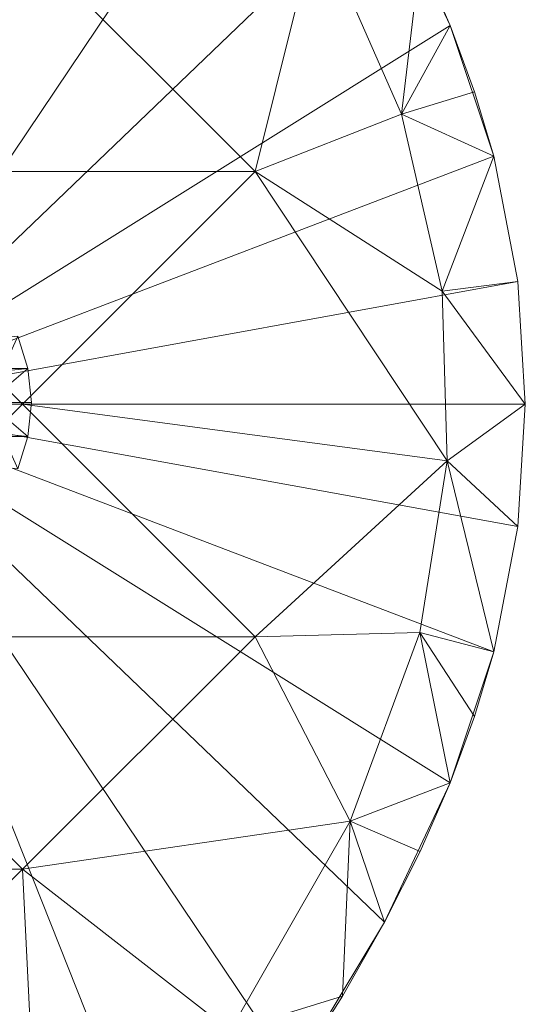
# Model space of a CAD drawing. Units: millimetres. Extents: x -27482 to -16191, y 5329 to 12074.
# Drawn here: x -21951 to -21848, y 9824 to 10025 of the extents above; entities that cross this region are included whole.
import ezdxf

# ---------------------------------------------------------------- set-up
doc = ezdxf.new("R2010")
doc.units = ezdxf.units.MM
doc.header["$LTSCALE"] = 5.08
doc.layers.add('Keine', color=7, linetype='Continuous', lineweight=9)

# ---------------------------------------------------------------- blocks, each defined once
blk = doc.blocks.new('Gruppe-2-1')
at = {"layer": 'Keine', "color": 7, "linetype": 'Continuous', "lineweight": 9}
for points in [[(-10833.21, 7350.93, 750.02), (-10900.56, 7181.38, 750.02), (-10809.12, 7317.41, 750.02), (-10833.21, 7350.93, 750.02)], [(-10809.12, 7317.41, 750.02), (-10900.56, 7181.38, 750.02), (-10790.67, 7286.76, 750.02), (-10809.12, 7317.41, 750.02)], [(-10900.56, 7181.38, 750.02), (-10777.29, 7258.41, 750.02), (-10790.67, 7286.76, 750.02), (-10900.56, 7181.38, 750.02)], [(-10777.29, 7258.41, 750.02), (-10783.38, 7272.33, 743.02), (-10790.67, 7286.76, 750.02), (-10777.29, 7258.41, 750.02)], [(-10864.27, 7275.98, 723.02), (-10804.37, 7279.39, 723.02), (-10816.97, 7228.68, 723.02), (-10864.27, 7275.98, 723.02)], [(-10804.37, 7279.39, 723.02), (-10787.21, 7240.35, 723.02), (-10816.97, 7228.68, 723.02), (-10804.37, 7279.39, 723.02)], [(-10804.37, 7279.39, 723.02), (-10783.38, 7272.33, 743.02), (-10787.21, 7240.35, 723.02), (-10804.37, 7279.39, 723.02)], [(-10911.57, 7228.68, 723.02), (-10864.27, 7275.98, 723.02), (-10816.97, 7228.68, 723.02), (-10911.57, 7228.68, 723.02)], [(-10787.21, 7240.35, 723.02), (-10783.38, 7272.33, 743.02), (-10777.29, 7258.41, 743.02), (-10787.21, 7240.35, 723.02)], [(-10777.29, 7258.41, 750.02), (-10777.29, 7258.41, 743.02), (-10783.38, 7272.33, 743.02), (-10777.29, 7258.41, 750.02)], [(-10768.43, 7231.78, 750.02), (-10777.29, 7258.41, 750.02), (-10900.56, 7181.38, 750.02), (-10768.43, 7231.78, 750.02)], [(-10787.21, 7240.35, 723.02), (-10777.29, 7258.41, 743.02), (-10772.33, 7244.91, 743.02), (-10787.21, 7240.35, 723.02)], [(-10777.29, 7258.41, 750.02), (-10768.43, 7231.78, 750.02), (-10772.33, 7244.91, 743.02), (-10777.29, 7258.41, 750.02)], [(-10777.29, 7258.41, 750.02), (-10772.33, 7244.91, 743.02), (-10777.29, 7258.41, 743.02), (-10777.29, 7258.41, 750.02)], [(-10787.21, 7240.35, 723.02), (-10772.33, 7244.91, 743.02), (-10768.43, 7231.78, 743.02), (-10787.21, 7240.35, 723.02)], [(-10768.43, 7231.78, 750.02), (-10768.43, 7231.78, 743.02), (-10772.33, 7244.91, 743.02), (-10768.43, 7231.78, 750.02)], [(-10787.21, 7240.35, 723.02), (-10778.97, 7204.38, 723.02), (-10816.97, 7228.68, 723.02), (-10787.21, 7240.35, 723.02)], [(-10787.21, 7240.35, 723.02), (-10768.43, 7231.78, 743.02), (-10778.97, 7204.38, 723.02), (-10787.21, 7240.35, 723.02)], [(-10900.56, 7181.38, 750.02), (-10763.53, 7206.29, 750.02), (-10768.43, 7231.78, 750.02), (-10900.56, 7181.38, 750.02)], [(-10778.97, 7204.38, 723.02), (-10768.43, 7231.78, 743.02), (-10763.53, 7206.29, 743.02), (-10778.97, 7204.38, 723.02)], [(-10763.53, 7206.29, 743.02), (-10768.43, 7231.78, 750.02), (-10763.53, 7206.29, 750.02), (-10763.53, 7206.29, 743.02)], [(-10763.53, 7206.29, 743.02), (-10768.43, 7231.78, 743.02), (-10768.43, 7231.78, 750.02), (-10763.53, 7206.29, 743.02)], [(-10958.86, 7181.38, 723.02), (-10911.57, 7228.68, 723.02), (-10864.27, 7181.38, 723.02), (-10958.86, 7181.38, 723.02)], [(-10911.57, 7228.68, 723.02), (-10816.97, 7228.68, 723.02), (-10864.27, 7181.38, 723.02), (-10911.57, 7228.68, 723.02)], [(-10864.27, 7181.38, 723.02), (-10816.97, 7228.68, 723.02), (-10777.92, 7169.86, 723.02), (-10864.27, 7181.38, 723.02)], [(-10816.97, 7228.68, 723.02), (-10778.97, 7204.38, 723.02), (-10777.92, 7169.86, 723.02), (-10816.97, 7228.68, 723.02)], [(-10762.02, 7181.38, 750.02), (-10763.53, 7206.29, 750.02), (-10900.56, 7181.38, 750.02), (-10762.02, 7181.38, 750.02)], [(-10762.02, 7181.38, 743.02), (-10778.97, 7204.38, 723.02), (-10763.53, 7206.29, 743.02), (-10762.02, 7181.38, 743.02)], [(-10762.02, 7181.38, 743.02), (-10763.53, 7206.29, 750.02), (-10762.02, 7181.38, 750.02), (-10762.02, 7181.38, 743.02)], [(-10762.02, 7181.38, 743.02), (-10763.53, 7206.29, 743.02), (-10763.53, 7206.29, 750.02), (-10762.02, 7181.38, 743.02)], [(-10762.02, 7181.38, 743.02), (-10777.92, 7169.86, 723.02), (-10778.97, 7204.38, 723.02), (-10762.02, 7181.38, 743.02)], [(-10931.02, 7188.6, 384.69), (-10863.19, 7188.6, 0.03), (-10865.26, 7195.21, 0.13), (-10931.02, 7188.6, 384.69)], [(-10865.24, 7195.21, 0), (-10863.19, 7188.6, 0), (-10871.38, 7181.71, 0), (-10865.24, 7195.21, 0)], [(-10931.02, 7188.6, 384.69), (-10930.32, 7181.72, 384.66), (-10863.19, 7188.6, 0.03), (-10931.02, 7188.6, 384.69)], [(-10930.32, 7181.72, 384.66), (-10862.49, 7181.72, 0), (-10863.19, 7188.6, 0.03), (-10930.32, 7181.72, 384.66)], [(-10871.38, 7181.71, 0), (-10863.19, 7188.6, 0), (-10862.49, 7181.72, 0), (-10871.38, 7181.71, 0)], [(-10900.56, 7181.38, 750.02), (-11024.31, 7057.64, 750.02), (-10833.21, 7011.84, 750.02), (-10900.56, 7181.38, 750.02)], [(-10958.86, 7181.38, 723.02), (-10864.27, 7181.38, 723.02), (-10911.57, 7134.09, 723.02), (-10958.86, 7181.38, 723.02)], [(-10863.19, 7174.83, 0.03), (-10930.32, 7181.72, 384.66), (-10931.02, 7174.83, 384.69), (-10863.19, 7174.83, 0.03)], [(-10862.49, 7181.72, 0), (-10930.32, 7181.72, 384.66), (-10863.19, 7174.83, 0.03), (-10862.49, 7181.72, 0)], [(-10911.57, 7134.09, 723.02), (-10864.27, 7181.38, 723.02), (-10816.97, 7134.09, 723.02), (-10911.57, 7134.09, 723.02)], [(-10763.53, 7156.47, 750.02), (-10762.02, 7181.38, 750.02), (-10900.56, 7181.38, 750.02), (-10763.53, 7156.47, 750.02)], [(-10900.56, 7181.38, 750.02), (-10809.12, 7045.36, 750.02), (-10790.67, 7076.01, 750.02), (-10900.56, 7181.38, 750.02)], [(-10900.56, 7181.38, 750.02), (-10833.21, 7011.84, 750.02), (-10809.12, 7045.36, 750.02), (-10900.56, 7181.38, 750.02)], [(-10900.56, 7181.38, 750.02), (-10790.67, 7076.01, 750.02), (-10777.29, 7104.36, 750.02), (-10900.56, 7181.38, 750.02)], [(-10900.56, 7181.38, 750.02), (-10768.43, 7130.99, 750.02), (-10763.53, 7156.47, 750.02), (-10900.56, 7181.38, 750.02)], [(-10768.43, 7130.99, 750.02), (-10900.56, 7181.38, 750.02), (-10777.29, 7104.36, 750.02), (-10768.43, 7130.99, 750.02)], [(-10862.49, 7181.72, 0), (-10863.19, 7174.83, 0), (-10871.38, 7181.71, 0), (-10862.49, 7181.72, 0)], [(-10865.24, 7168.22, 0), (-10871.38, 7181.71, 0), (-10863.19, 7174.83, 0), (-10865.24, 7168.22, 0)], [(-10864.27, 7181.38, 723.02), (-10777.92, 7169.86, 723.02), (-10816.97, 7134.09, 723.02), (-10864.27, 7181.38, 723.02)], [(-10777.92, 7169.86, 723.02), (-10762.02, 7181.38, 743.02), (-10763.53, 7156.47, 743.02), (-10777.92, 7169.86, 723.02)], [(-10762.02, 7181.38, 750.02), (-10763.53, 7156.47, 743.02), (-10762.02, 7181.38, 743.02), (-10762.02, 7181.38, 750.02)], [(-10762.02, 7181.38, 750.02), (-10763.53, 7156.47, 750.02), (-10763.53, 7156.47, 743.02), (-10762.02, 7181.38, 750.02)], [(-10931.02, 7174.83, 384.69), (-10865.26, 7168.22, 0.13), (-10863.19, 7174.83, 0.03), (-10931.02, 7174.83, 384.69)], [(-10783.48, 7134.93, 723.02), (-10816.97, 7134.09, 723.02), (-10777.92, 7169.86, 723.02), (-10783.48, 7134.93, 723.02)], [(-10777.92, 7169.86, 723.02), (-10768.43, 7130.99, 743.02), (-10783.48, 7134.93, 723.02), (-10777.92, 7169.86, 723.02)], [(-10777.92, 7169.86, 723.02), (-10763.53, 7156.47, 743.02), (-10768.43, 7130.99, 743.02), (-10777.92, 7169.86, 723.02)], [(-10768.43, 7130.99, 743.02), (-10763.53, 7156.47, 750.02), (-10768.43, 7130.99, 750.02), (-10768.43, 7130.99, 743.02)], [(-10768.43, 7130.99, 743.02), (-10763.53, 7156.47, 743.02), (-10763.53, 7156.47, 750.02), (-10768.43, 7130.99, 743.02)], [(-10816.97, 7134.09, 723.02), (-10783.48, 7134.93, 723.02), (-10797.67, 7096.6, 723.02), (-10816.97, 7134.09, 723.02)], [(-10797.67, 7096.6, 723.02), (-10783.48, 7134.93, 723.02), (-10777.29, 7104.36, 743.02), (-10797.67, 7096.6, 723.02)], [(-10783.48, 7134.93, 723.02), (-10772.33, 7117.85, 743.02), (-10777.29, 7104.36, 743.02), (-10783.48, 7134.93, 723.02)], [(-10783.48, 7134.93, 723.02), (-10768.43, 7130.99, 743.02), (-10772.33, 7117.85, 743.02), (-10783.48, 7134.93, 723.02)], [(-10958.86, 7086.79, 723.02), (-10911.57, 7134.09, 723.02), (-10864.27, 7086.79, 723.02), (-10958.86, 7086.79, 723.02)], [(-10911.57, 7134.09, 723.02), (-10816.97, 7134.09, 723.02), (-10864.27, 7086.79, 723.02), (-10911.57, 7134.09, 723.02)], [(-10864.27, 7086.79, 723.02), (-10816.97, 7134.09, 723.02), (-10797.67, 7096.6, 723.02), (-10864.27, 7086.79, 723.02)], [(-10777.29, 7104.36, 750.02), (-10772.33, 7117.85, 743.02), (-10768.43, 7130.99, 750.02), (-10777.29, 7104.36, 750.02)], [(-10768.43, 7130.99, 750.02), (-10772.33, 7117.85, 743.02), (-10768.43, 7130.99, 743.02), (-10768.43, 7130.99, 750.02)], [(-10777.29, 7104.36, 743.02), (-10772.33, 7117.85, 743.02), (-10777.29, 7104.36, 750.02), (-10777.29, 7104.36, 743.02)], [(-10797.67, 7096.6, 723.02), (-10777.29, 7104.36, 743.02), (-10783.38, 7090.43, 743.02), (-10797.67, 7096.6, 723.02)], [(-10777.29, 7104.36, 750.02), (-10790.67, 7076.01, 750.02), (-10783.38, 7090.43, 743.02), (-10777.29, 7104.36, 750.02)], [(-10777.29, 7104.36, 750.02), (-10783.38, 7090.43, 743.02), (-10777.29, 7104.36, 743.02), (-10777.29, 7104.36, 750.02)], [(-10797.67, 7096.6, 723.02), (-10822.09, 7053.95, 723.02), (-10864.27, 7086.79, 723.02), (-10797.67, 7096.6, 723.02)], [(-10797.67, 7096.6, 723.02), (-10799.23, 7061.01, 743.02), (-10822.09, 7053.95, 723.02), (-10797.67, 7096.6, 723.02)], [(-10797.67, 7096.6, 723.02), (-10790.67, 7076.01, 743.02), (-10799.23, 7061.01, 743.02), (-10797.67, 7096.6, 723.02)], [(-10797.67, 7096.6, 723.02), (-10783.38, 7090.43, 743.02), (-10790.67, 7076.01, 743.02), (-10797.67, 7096.6, 723.02)], [(-10790.67, 7076.01, 750.02), (-10790.67, 7076.01, 743.02), (-10783.38, 7090.43, 743.02), (-10790.67, 7076.01, 750.02)], [(-10958.86, 7086.79, 723.02), (-10864.27, 7086.79, 723.02), (-10911.57, 7039.49, 723.02), (-10958.86, 7086.79, 723.02)], [(-10860.16, 7002.99, 723.02), (-10911.57, 7039.49, 723.02), (-10864.27, 7086.79, 723.02), (-10860.16, 7002.99, 723.02)], [(-10822.09, 7053.95, 723.02), (-10860.16, 7002.99, 723.02), (-10864.27, 7086.79, 723.02), (-10822.09, 7053.95, 723.02)], [(-10790.67, 7076.01, 750.02), (-10809.12, 7045.36, 750.02), (-10799.23, 7061.01, 743.02), (-10790.67, 7076.01, 750.02)], [(-10790.67, 7076.01, 750.02), (-10799.23, 7061.01, 743.02), (-10790.67, 7076.01, 743.02), (-10790.67, 7076.01, 750.02)], [(-10822.09, 7053.95, 723.02), (-10799.23, 7061.01, 743.02), (-10809.12, 7045.36, 743.02), (-10822.09, 7053.95, 723.02)], [(-10809.12, 7045.36, 750.02), (-10809.12, 7045.36, 743.02), (-10799.23, 7061.01, 743.02), (-10809.12, 7045.36, 750.02)]]:
    blk.add_polyline3d(points, dxfattribs=at)

msp = doc.modelspace()

# ---------------------------------------------------------------- block references
at = {"layer": 'Keine', "color": 7}
msp.add_blockref('Gruppe-2-1', (-11085.78, 2765.15), dxfattribs=at)

doc.saveas('drawing.dxf')
